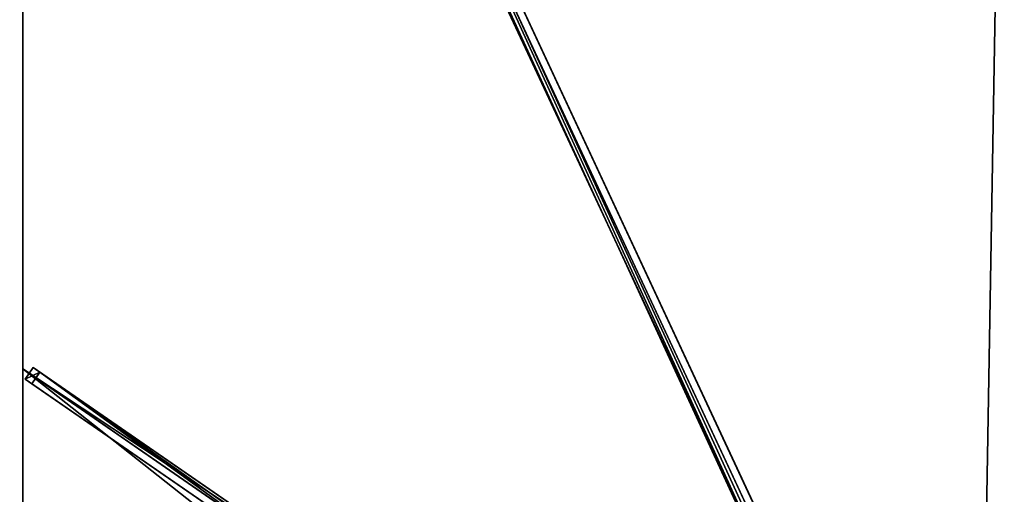
# Model space of a CAD drawing. Units: centimetres. Extents: x -176 to 176, y -375 to 375.
# Drawn here: x -176 to -2, y 103 to 187 of the extents above; entities that cross this region are included whole.
import ezdxf

# ---------------------------------------------------------------- set-up
doc = ezdxf.new("R2010")
doc.units = ezdxf.units.CM
doc.layers.get('0').update_dxf_attribs({"color": 144})

# ---------------------------------------------------------------- blocks, each defined once
blk = doc.blocks.new('Streben. May Parasols_ www.may-online.com')
for p, q in [((-5.65, 15.06, 297.06), (-173.3, 374.31, 236.8)), ((-7.91, 14, 297.06), (-175.56, 373.25, 236.8)), ((-47.52, 98.88, 277.77), (-175.25, 372.57, 231.86)), ((-45.26, 99.93, 277.77), (-172.98, 373.63, 231.86)), ((-7.35, 15.75, 297.26), (-154.1, 330.21, 244.51)), ((-11.64, 12.23, 295.72), (-175, 125, 237)), ((-173.17, 125.26, 236.99), (-174.59, 123.2, 236.99)), ((-173.42, 122.39, 232.19), (-172, 124.45, 232.19)), ((-172, 124.45, 232.19), (-173.17, 125.26, 236.99)), ((-9.82, 12.49, 295.7), (-173.17, 125.26, 236.99)), ((-8.65, 11.68, 290.91), (-172, 124.45, 232.19)), ((-174.59, 123.2, 236.99), (-173.42, 122.39, 232.19)), ((-11.24, 10.43, 295.7), (-174.59, 123.2, 236.99)), ((-87.84, 63.31, 262.96), (-173.42, 122.39, 232.19))]:
    blk.add_line(p, q)
mesh = blk.add_polyface()
corners = [(-7.91, 14, 297.06), (-173.3, 374.31, 236.8), (-175.56, 373.25, 236.8), (-5.65, 15.06, 297.06)]
mesh.append_faces([[corners[k] for k in face] for face in [(0, 1, 2), (1, 0, 3)]], dxfattribs={"vtx0": -1})
mesh = blk.add_polyface()
corners = [(-45.26, 99.93, 277.77), (-5.65, 15.06, 297.06), (-5.33, 14.38, 292.12), (-173.3, 374.31, 236.8), (-172.98, 373.63, 231.86)]
mesh.append_faces([[corners[k] for k in face] for face in [(0, 1, 2), (3, 0, 4)]], dxfattribs={"vtx0": -1})
mesh.append_faces([[corners[k] for k in face] for face in [(1, 0, 3)]], dxfattribs={"vtx0": -1, "vtx1": -1})
mesh = blk.add_polyface()
corners = [(-7.91, 14, 297.06), (-47.52, 98.88, 277.77), (-7.59, 13.32, 292.12), (-175.56, 373.25, 236.8), (-175.25, 372.57, 231.86)]
mesh.append_faces([[corners[k] for k in face] for face in [(0, 1, 2), (1, 3, 4)]], dxfattribs={"vtx0": -1})
mesh.append_faces([[corners[k] for k in face] for face in [(1, 0, 3)]], dxfattribs={"vtx0": -1, "vtx2": -1})
mesh = blk.add_polyface()
corners = [(-172.98, 373.63, 231.86), (-47.52, 98.88, 277.77), (-175.25, 372.57, 231.86), (-45.26, 99.93, 277.77), (-46.39, 99.4, 277.77)]
mesh.append_faces([[corners[k] for k in face] for face in [(0, 1, 2), (1, 3, 4)]], dxfattribs={"vtx0": -1})
mesh.append_faces([[corners[k] for k in face] for face in [(1, 0, 3)]], dxfattribs={"vtx0": -1, "vtx2": -1})
mesh = blk.add_polyface()
corners = [(-174.59, 123.2, 236.99), (-172, 124.45, 232.19), (-173.42, 122.39, 232.19), (-173.17, 125.26, 236.99)]
mesh.append_faces([[corners[k] for k in face] for face in [(0, 1, 2), (1, 0, 3)]], dxfattribs={"vtx0": -1})
mesh = blk.add_polyface()
corners = [(-11.24, 10.43, 295.7), (-173.17, 125.26, 236.99), (-174.59, 123.2, 236.99), (-9.82, 12.49, 295.7)]
mesh.append_faces([[corners[k] for k in face] for face in [(0, 1, 2), (1, 0, 3)]], dxfattribs={"vtx0": -1})
mesh = blk.add_polyface()
corners = [(-172, 124.45, 232.19), (-87.84, 63.31, 262.96), (-173.42, 122.39, 232.19), (-8.65, 11.68, 290.91), (-87.81, 63.29, 262.96), (-10.07, 9.63, 290.91)]
mesh.append_faces([[corners[k] for k in face] for face in [(0, 1, 2), (4, 3, 5)]], dxfattribs={"vtx0": -1})
mesh.append_faces([[corners[k] for k in face] for face in [(1, 3, 4)]], dxfattribs={"vtx0": -1, "vtx1": -1})
mesh.append_faces([[corners[k] for k in face] for face in [(1, 0, 3)]], dxfattribs={"vtx0": -1, "vtx2": -1})
mesh = blk.add_polyface()
corners = [(-173.17, 125.26, 236.99), (-8.65, 11.68, 290.91), (-172, 124.45, 232.19), (-9.82, 12.49, 295.7)]
mesh.append_faces([[corners[k] for k in face] for face in [(0, 1, 2), (1, 0, 3)]], dxfattribs={"vtx0": -1})
mesh = blk.add_polyface()
corners = [(-87.84, 63.31, 262.96), (-174.59, 123.2, 236.99), (-173.42, 122.39, 232.19), (-11.24, 10.43, 295.7), (-87.81, 63.29, 262.96), (-10.07, 9.63, 290.91)]
mesh.append_faces([[corners[k] for k in face] for face in [(0, 1, 2), (3, 4, 5)]], dxfattribs={"vtx0": -1})
mesh.append_faces([[corners[k] for k in face] for face in [(1, 0, 3)]], dxfattribs={"vtx0": -1, "vtx1": -1})
mesh.append_faces([[corners[k] for k in face] for face in [(3, 0, 4)]], dxfattribs={"vtx0": -1, "vtx2": -1})
blk = doc.blocks.new('Membrane. May Parasols_ www.may-online.com')
for p, q in [((-175, 375, 237), (-6.13, 13.14, 297.7)), ((-175, 125, 237), (-175, 375, 237)), ((-175, 375, 236.99), (-6.13, 13.14, 297.69)), ((-175, 125, 236.99), (-175, 374.99, 236.99)), ((-175, 374.99, 236.99), (-6.13, 13.14, 297.69)), ((-175, -125, 237), (-175, 125, 237)), ((-175, 125, 237), (-6.13, 8.43, 297.7)), ((-175, -125, 236.99), (-175, 125, 236.99)), ((-175, 125, 236.99), (-6.13, 8.43, 297.69)), ((-175, 125, 237), (-175, 125, 236.99))]:
    blk.add_line(p, q)
mesh = blk.add_polyface()
corners = [(-6.13, 8.43, 297.7), (-175, 375, 237), (-175, 125, 237), (-6.13, 13.14, 297.7)]
mesh.append_faces([[corners[k] for k in face] for face in [(0, 1, 2), (1, 0, 3)]], dxfattribs={"vtx0": -1})
mesh = blk.add_polyface()
corners = [(-6.13, 13.14, 297.7), (0, 375, 237), (-175, 375, 237), (0, 13.14, 297.7)]
mesh.append_faces([[corners[k] for k in face] for face in [(0, 1, 2), (1, 0, 3)]], dxfattribs={"vtx0": -1})
mesh = blk.add_polyface()
corners = [(-175, 375, 236.99), (-175, 125, 236.99), (-175, 374.99, 236.99), (-6.13, 13.14, 297.69), (-6.13, 8.43, 297.69)]
mesh.append_faces([[corners[k] for k in face] for face in [(0, 1, 2), (1, 3, 4)]], dxfattribs={"vtx0": -1})
mesh.append_faces([[corners[k] for k in face] for face in [(1, 0, 3)]], dxfattribs={"vtx0": -1, "vtx2": -1})
mesh = blk.add_polyface()
corners = [(-175, 375, 236.99), (-6.13, 13.14, 297.7), (-6.13, 13.14, 297.69), (-175, 375, 237)]
mesh.append_faces([[corners[k] for k in face] for face in [(0, 1, 2), (1, 0, 3)]], dxfattribs={"vtx0": -1})
mesh = blk.add_polyface()
corners = [(-175, 375, 237), (-175, 125, 236.99), (-175, 125, 237), (-175, 374.99, 236.99), (-175, 375, 236.99)]
mesh.append_faces([[corners[k] for k in face] for face in [(0, 1, 2), (3, 0, 4)]], dxfattribs={"vtx0": -1})
mesh.append_faces([[corners[k] for k in face] for face in [(1, 0, 3)]], dxfattribs={"vtx0": -1, "vtx1": -1})
mesh = blk.add_polyface()
corners = [(-175, 375, 236.99), (-175, 374.99, 236.99), (-175, 375, 236.99), (-6.13, 13.14, 297.69), (-6.13, 13.14, 297.69)]
mesh.append_faces([[corners[k] for k in face] for face in [(0, 1, 2), (3, 0, 4)]], dxfattribs={"vtx0": -1})
mesh.append_faces([[corners[k] for k in face] for face in [(1, 0, 3)]], dxfattribs={"vtx0": -1, "vtx1": -1})
mesh = blk.add_polyface()
corners = [(-6.13, 13.14, 297.7), (-175, 374.99, 236.99), (-6.13, 13.14, 297.69), (-175, 375, 237), (-175, 375, 236.99)]
mesh.append_faces([[corners[k] for k in face] for face in [(0, 1, 2), (1, 3, 4)]], dxfattribs={"vtx0": -1})
mesh.append_faces([[corners[k] for k in face] for face in [(1, 0, 3)]], dxfattribs={"vtx0": -1, "vtx2": -1})
mesh = blk.add_polyface()
corners = [(0, 375, 236.99), (-6.13, 13.14, 297.69), (-175, 375, 236.99), (0, 13.14, 297.69)]
mesh.append_faces([[corners[k] for k in face] for face in [(0, 1, 2), (1, 0, 3)]], dxfattribs={"vtx0": -1})
mesh = blk.add_polyface()
corners = [(-6.13, -8.43, 297.7), (-175, 125, 237), (-175, -125, 237), (-6.13, 8.43, 297.7)]
mesh.append_faces([[corners[k] for k in face] for face in [(0, 1, 2), (1, 0, 3)]], dxfattribs={"vtx0": -1})
mesh = blk.add_polyface()
corners = [(-6.13, 8.43, 297.69), (-175, -125, 236.99), (-175, 125, 236.99), (-6.13, -8.43, 297.69)]
mesh.append_faces([[corners[k] for k in face] for face in [(0, 1, 2), (1, 0, 3)]], dxfattribs={"vtx0": -1})
mesh = blk.add_polyface()
corners = [(-175, 125, 237), (-6.13, 8.43, 297.69), (-175, 125, 236.99), (-6.13, 8.43, 297.7)]
mesh.append_faces([[corners[k] for k in face] for face in [(0, 1, 2), (1, 0, 3)]], dxfattribs={"vtx0": -1})
mesh = blk.add_polyface()
corners = [(-175, 125, 237), (-175, -125, 236.99), (-175, -125, 237), (-175, 125, 236.99)]
mesh.append_faces([[corners[k] for k in face] for face in [(0, 1, 2), (1, 0, 3)]], dxfattribs={"vtx0": -1})
blk = doc.blocks.new('Gruppe35#1')
for p, q in [((-175.01, 125, 237), (-175.01, -125, 237)), ((-175.01, 125, 237), (-175.01, 125, 227.6)), ((-175, 125, 237), (-175.01, 125, 237)), ((-175, 125, 227.6), (-175.01, 125, 227.6)), ((-175, 124.04, 227.41), (-175.01, 124.04, 227.41)), ((-175, 125, 237), (-175, -125, 237)), ((-175, 125, 237), (-175, 125, 227.6)), ((-175, 123.23, 226.87), (-175.01, 123.23, 226.87)), ((-175, 122.69, 226.06), (-175.01, 122.69, 226.06)), ((-175.01, 122.5, 225.1), (-175.01, 122.5, 214)), ((-175, 122.5, 214), (-175.01, 122.5, 214)), ((-175, 122.5, 225.1), (-175.01, 122.5, 225.1)), ((-175, 122.12, 212.09), (-175.01, 122.12, 212.09)), ((-175, 122.5, 225.1), (-175, 122.5, 214)), ((-175, 121.04, 210.46), (-175.01, 121.04, 210.46)), ((-175, 119.41, 209.38), (-175.01, 119.41, 209.38)), ((-175.01, 117.5, 209), (-175.01, -117.5, 209)), ((-175, 117.5, 209), (-175.01, 117.5, 209)), ((-175, 117.5, 209), (-175, -117.5, 209))]:
    blk.add_line(p, q)
at = {"extrusion": (1, 0, 0)}
for centre in [(125, 225.1, -175.01), (125, 225.1, -175)]:
    blk.add_arc(centre, 2.5, 90, 180, dxfattribs=at)
at = {"extrusion": (-1, 0, 0)}
for centre in [(-117.5, 214, 175.01), (-117.5, 214, 175)]:
    blk.add_arc(centre, 5, 180, 270, dxfattribs=at)
mesh = blk.add_polyface()
corners = [(-175.01, 125, 237), (-175.01, -125, 227.6), (-175.01, -125, 237), (-175.01, -124.04, 227.41), (-175.01, -123.23, 226.87), (-175.01, -122.69, 226.06), (-175.01, -122.5, 225.1), (-175.01, -122.5, 214), (-175.01, -122.12, 212.09), (-175.01, -121.04, 210.46), (-175.01, -119.41, 209.38), (-175.01, -117.5, 209), (-175.01, 117.5, 209), (-175.01, 122.69, 226.06), (-175.01, 122.5, 225.1), (-175.01, 119.41, 209.38), (-175.01, 121.04, 210.46), (-175.01, 122.12, 212.09), (-175.01, 123.23, 226.87), (-175.01, 124.04, 227.41), (-175.01, 125, 227.6), (-175.01, 122.5, 214)]
mesh.append_faces([[corners[k] for k in face] for face in [(0, 1, 2), (19, 0, 20)]], dxfattribs={"vtx0": -1})
mesh.append_faces([[corners[k] for k in face] for face in [(1, 0, 3), (3, 0, 4), (4, 0, 5), (5, 0, 6), (6, 0, 7), (7, 0, 8), (8, 0, 9), (9, 0, 10), (10, 0, 11), (11, 0, 12), (12, 14, 15), (15, 14, 16), (16, 14, 17), (13, 0, 18), (18, 0, 19)]], dxfattribs={"vtx0": -1, "vtx1": -1})
mesh.append_faces([[corners[k] for k in face] for face in [(12, 0, 13)]], dxfattribs={"vtx0": -1, "vtx1": -1, "vtx2": -1})
mesh.append_faces([[corners[k] for k in face] for face in [(12, 13, 14)]], dxfattribs={"vtx0": -1, "vtx2": -1})
mesh.append_faces([[corners[k] for k in face] for face in [(21, 17, 14)]], dxfattribs={"vtx1": -1})
mesh = blk.add_polyface()
corners = [(-175, -125, 237), (-175.01, 125, 237), (-175.01, -125, 237), (-175, 125, 237)]
mesh.append_faces([[corners[k] for k in face] for face in [(0, 1, 2), (1, 0, 3)]], dxfattribs={"vtx0": -1})
mesh = blk.add_polyface()
corners = [(-175, 125, 227.6), (-175.01, 124.04, 227.41), (-175.01, 125, 227.6), (-175, 124.04, 227.41)]
mesh.append_faces([[corners[k] for k in face] for face in [(0, 1, 2), (1, 0, 3)]], dxfattribs={"vtx0": -1})
mesh = blk.add_polyface()
corners = [(-175.01, 125, 237), (-175, 125, 227.6), (-175.01, 125, 227.6), (-175, 125, 237)]
mesh.append_faces([[corners[k] for k in face] for face in [(0, 1, 2), (1, 0, 3)]], dxfattribs={"vtx0": -1})
mesh = blk.add_polyface()
corners = [(-175, 124.04, 227.41), (-175.01, 123.23, 226.87), (-175.01, 124.04, 227.41), (-175, 123.23, 226.87)]
mesh.append_faces([[corners[k] for k in face] for face in [(0, 1, 2), (1, 0, 3)]], dxfattribs={"vtx0": -1})
mesh = blk.add_polyface()
corners = [(-175, -122.12, 212.09), (-175, -122.5, 225.1), (-175, -122.5, 214), (-175, -124.04, 227.41), (-175, -125, 237), (-175, -125, 227.6), (-175, 125, 237), (-175, -123.23, 226.87), (-175, -122.69, 226.06), (-175, -121.04, 210.46), (-175, -119.41, 209.38), (-175, -117.5, 209), (-175, 117.5, 209), (-175, 122.69, 226.06), (-175, 122.5, 225.1), (-175, 119.41, 209.38), (-175, 121.04, 210.46), (-175, 122.12, 212.09), (-175, 122.5, 214), (-175, 123.23, 226.87), (-175, 124.04, 227.41), (-175, 125, 227.6)]
mesh.append_faces([[corners[k] for k in face] for face in [(0, 1, 2), (3, 4, 5), (14, 17, 18), (6, 20, 21)]], dxfattribs={"vtx0": -1})
mesh.append_faces([[corners[k] for k in face] for face in [(4, 3, 6), (13, 12, 14)]], dxfattribs={"vtx0": -1, "vtx1": -1})
mesh.append_faces([[corners[k] for k in face] for face in [(6, 1, 0), (6, 12, 13)]], dxfattribs={"vtx0": -1, "vtx1": -1, "vtx2": -1})
mesh.append_faces([[corners[k] for k in face] for face in [(6, 3, 7), (6, 7, 8), (6, 8, 1), (6, 0, 9), (6, 9, 10), (6, 10, 11), (6, 11, 12), (14, 12, 15), (14, 15, 16), (14, 16, 17), (6, 13, 19), (6, 19, 20)]], dxfattribs={"vtx0": -1, "vtx2": -1})
mesh = blk.add_polyface()
corners = [(-175.01, 123.23, 226.87), (-175, 122.69, 226.06), (-175.01, 122.69, 226.06), (-175, 123.23, 226.87)]
mesh.append_faces([[corners[k] for k in face] for face in [(0, 1, 2), (1, 0, 3)]], dxfattribs={"vtx0": -1})
mesh = blk.add_polyface()
corners = [(-175.01, 122.69, 226.06), (-175, 122.5, 225.1), (-175.01, 122.5, 225.1), (-175, 122.69, 226.06)]
mesh.append_faces([[corners[k] for k in face] for face in [(0, 1, 2), (1, 0, 3)]], dxfattribs={"vtx0": -1})
mesh = blk.add_polyface()
corners = [(-175.01, 122.5, 214), (-175, 122.12, 212.09), (-175.01, 122.12, 212.09), (-175, 122.5, 214)]
mesh.append_faces([[corners[k] for k in face] for face in [(0, 1, 2), (1, 0, 3)]], dxfattribs={"vtx0": -1})
mesh = blk.add_polyface()
corners = [(-175.01, 122.5, 225.1), (-175, 122.5, 214), (-175.01, 122.5, 214), (-175, 122.5, 225.1)]
mesh.append_faces([[corners[k] for k in face] for face in [(0, 1, 2), (1, 0, 3)]], dxfattribs={"vtx0": -1})
mesh = blk.add_polyface()
corners = [(-175.01, 122.12, 212.09), (-175, 121.04, 210.46), (-175.01, 121.04, 210.46), (-175, 122.12, 212.09)]
mesh.append_faces([[corners[k] for k in face] for face in [(0, 1, 2), (1, 0, 3)]], dxfattribs={"vtx0": -1})
mesh = blk.add_polyface()
corners = [(-175, 121.04, 210.46), (-175.01, 119.41, 209.38), (-175.01, 121.04, 210.46), (-175, 119.41, 209.38)]
mesh.append_faces([[corners[k] for k in face] for face in [(0, 1, 2), (1, 0, 3)]], dxfattribs={"vtx0": -1})
mesh = blk.add_polyface()
corners = [(-175, 119.41, 209.38), (-175.01, 117.5, 209), (-175.01, 119.41, 209.38), (-175, 117.5, 209)]
mesh.append_faces([[corners[k] for k in face] for face in [(0, 1, 2), (1, 0, 3)]], dxfattribs={"vtx0": -1})
mesh = blk.add_polyface()
corners = [(-175, 117.5, 209), (-175.01, -117.5, 209), (-175.01, 117.5, 209), (-175, -117.5, 209)]
mesh.append_faces([[corners[k] for k in face] for face in [(0, 1, 2), (1, 0, 3)]], dxfattribs={"vtx0": -1})
blk = doc.blocks.new('Gruppe36#1')
for p, q in [((-175.01, 375, 237), (-175.01, 125, 237)), ((-175, 375, 237), (-175, 125, 237)), ((-175.01, 367.5, 209), (-175.01, 132.5, 209)), ((-175, 367.5, 209), (-175, 132.5, 209)), ((-175, 132.5, 209), (-175.01, 132.5, 209)), ((-175, 130.59, 209.38), (-175.01, 130.59, 209.38)), ((-175, 128.96, 210.46), (-175.01, 128.96, 210.46)), ((-175, 127.88, 212.09), (-175.01, 127.88, 212.09)), ((-175.01, 127.5, 225.1), (-175.01, 127.5, 214)), ((-175, 127.5, 225.1), (-175.01, 127.5, 225.1)), ((-175, 127.5, 214), (-175.01, 127.5, 214)), ((-175, 127.31, 226.06), (-175.01, 127.31, 226.06)), ((-175, 127.5, 225.1), (-175, 127.5, 214)), ((-175, 126.77, 226.87), (-175.01, 126.77, 226.87)), ((-175, 125.96, 227.41), (-175.01, 125.96, 227.41)), ((-175.01, 125, 237), (-175.01, 125, 227.6)), ((-175, 125, 237), (-175.01, 125, 237)), ((-175, 125, 227.6), (-175.01, 125, 227.6)), ((-175, 125, 237), (-175, 125, 227.6))]:
    blk.add_line(p, q)
at = {"extrusion": (1, 0, 0)}
for centre in [(132.5, 214, -175.01), (132.5, 214, -175)]:
    blk.add_arc(centre, 5, 180, 270, dxfattribs=at)
at = {"extrusion": (-1, 0, 0)}
for centre in [(-125, 225.1, 175.01), (-125, 225.1, 175)]:
    blk.add_arc(centre, 2.5, 90, 180, dxfattribs=at)
mesh = blk.add_polyface()
corners = [(-175.01, 375, 237), (-175.01, 125, 227.6), (-175.01, 125, 237), (-175.01, 125.96, 227.41), (-175.01, 126.77, 226.87), (-175.01, 127.31, 226.06), (-175.01, 127.5, 225.1), (-175.01, 127.5, 214), (-175.01, 127.88, 212.09), (-175.01, 128.96, 210.46), (-175.01, 130.59, 209.38), (-175.01, 132.5, 209), (-175.01, 367.5, 209), (-175.01, 372.69, 226.06), (-175.01, 372.5, 225.1), (-175.01, 369.41, 209.38), (-175.01, 371.04, 210.46), (-175.01, 372.12, 212.09), (-175.01, 373.23, 226.87), (-175.01, 374.04, 227.41), (-175.01, 375, 227.6), (-175.01, 372.5, 214)]
mesh.append_faces([[corners[k] for k in face] for face in [(0, 1, 2), (19, 0, 20)]], dxfattribs={"vtx0": -1})
mesh.append_faces([[corners[k] for k in face] for face in [(1, 0, 3), (3, 0, 4), (4, 0, 5), (5, 0, 6), (6, 0, 7), (7, 0, 8), (8, 0, 9), (9, 0, 10), (10, 0, 11), (11, 0, 12), (12, 14, 15), (15, 14, 16), (16, 14, 17), (13, 0, 18), (18, 0, 19)]], dxfattribs={"vtx0": -1, "vtx1": -1})
mesh.append_faces([[corners[k] for k in face] for face in [(12, 0, 13)]], dxfattribs={"vtx0": -1, "vtx1": -1, "vtx2": -1})
mesh.append_faces([[corners[k] for k in face] for face in [(12, 13, 14)]], dxfattribs={"vtx0": -1, "vtx2": -1})
mesh.append_faces([[corners[k] for k in face] for face in [(21, 17, 14)]], dxfattribs={"vtx1": -1})
mesh = blk.add_polyface()
corners = [(-175, 125, 237), (-175.01, 375, 237), (-175.01, 125, 237), (-175, 375, 237)]
mesh.append_faces([[corners[k] for k in face] for face in [(0, 1, 2), (1, 0, 3)]], dxfattribs={"vtx0": -1})
mesh = blk.add_polyface()
corners = [(-175, 127.88, 212.09), (-175, 127.5, 225.1), (-175, 127.5, 214), (-175, 125.96, 227.41), (-175, 125, 237), (-175, 125, 227.6), (-175, 375, 237), (-175, 126.77, 226.87), (-175, 127.31, 226.06), (-175, 128.96, 210.46), (-175, 130.59, 209.38), (-175, 132.5, 209), (-175, 367.5, 209), (-175, 372.69, 226.06), (-175, 372.5, 225.1), (-175, 369.41, 209.38), (-175, 371.04, 210.46), (-175, 372.12, 212.09), (-175, 372.5, 214), (-175, 373.23, 226.87), (-175, 374.04, 227.41), (-175, 375, 227.6)]
mesh.append_faces([[corners[k] for k in face] for face in [(0, 1, 2), (3, 4, 5), (14, 17, 18), (6, 20, 21)]], dxfattribs={"vtx0": -1})
mesh.append_faces([[corners[k] for k in face] for face in [(4, 3, 6), (13, 12, 14)]], dxfattribs={"vtx0": -1, "vtx1": -1})
mesh.append_faces([[corners[k] for k in face] for face in [(6, 1, 0), (6, 12, 13)]], dxfattribs={"vtx0": -1, "vtx1": -1, "vtx2": -1})
mesh.append_faces([[corners[k] for k in face] for face in [(6, 3, 7), (6, 7, 8), (6, 8, 1), (6, 0, 9), (6, 9, 10), (6, 10, 11), (6, 11, 12), (14, 12, 15), (14, 15, 16), (14, 16, 17), (6, 13, 19), (6, 19, 20)]], dxfattribs={"vtx0": -1, "vtx2": -1})
mesh = blk.add_polyface()
corners = [(-175, 367.5, 209), (-175.01, 132.5, 209), (-175.01, 367.5, 209), (-175, 132.5, 209)]
mesh.append_faces([[corners[k] for k in face] for face in [(0, 1, 2), (1, 0, 3)]], dxfattribs={"vtx0": -1})
mesh = blk.add_polyface()
corners = [(-175, 132.5, 209), (-175.01, 130.59, 209.38), (-175.01, 132.5, 209), (-175, 130.59, 209.38)]
mesh.append_faces([[corners[k] for k in face] for face in [(0, 1, 2), (1, 0, 3)]], dxfattribs={"vtx0": -1})
mesh = blk.add_polyface()
corners = [(-175, 130.59, 209.38), (-175.01, 128.96, 210.46), (-175.01, 130.59, 209.38), (-175, 128.96, 210.46)]
mesh.append_faces([[corners[k] for k in face] for face in [(0, 1, 2), (1, 0, 3)]], dxfattribs={"vtx0": -1})
mesh = blk.add_polyface()
corners = [(-175, 127.88, 212.09), (-175.01, 128.96, 210.46), (-175, 128.96, 210.46), (-175.01, 127.88, 212.09)]
mesh.append_faces([[corners[k] for k in face] for face in [(0, 1, 2), (1, 0, 3)]], dxfattribs={"vtx0": -1})
mesh = blk.add_polyface()
corners = [(-175, 127.5, 214), (-175.01, 127.88, 212.09), (-175, 127.88, 212.09), (-175.01, 127.5, 214)]
mesh.append_faces([[corners[k] for k in face] for face in [(0, 1, 2), (1, 0, 3)]], dxfattribs={"vtx0": -1})
mesh = blk.add_polyface()
corners = [(-175, 127.31, 226.06), (-175.01, 127.5, 225.1), (-175, 127.5, 225.1), (-175.01, 127.31, 226.06)]
mesh.append_faces([[corners[k] for k in face] for face in [(0, 1, 2), (1, 0, 3)]], dxfattribs={"vtx0": -1})
mesh = blk.add_polyface()
corners = [(-175, 127.5, 225.1), (-175.01, 127.5, 214), (-175, 127.5, 214), (-175.01, 127.5, 225.1)]
mesh.append_faces([[corners[k] for k in face] for face in [(0, 1, 2), (1, 0, 3)]], dxfattribs={"vtx0": -1})
mesh = blk.add_polyface()
corners = [(-175, 126.77, 226.87), (-175.01, 127.31, 226.06), (-175, 127.31, 226.06), (-175.01, 126.77, 226.87)]
mesh.append_faces([[corners[k] for k in face] for face in [(0, 1, 2), (1, 0, 3)]], dxfattribs={"vtx0": -1})
mesh = blk.add_polyface()
corners = [(-175, 126.77, 226.87), (-175.01, 125.96, 227.41), (-175.01, 126.77, 226.87), (-175, 125.96, 227.41)]
mesh.append_faces([[corners[k] for k in face] for face in [(0, 1, 2), (1, 0, 3)]], dxfattribs={"vtx0": -1})
mesh = blk.add_polyface()
corners = [(-175, 125.96, 227.41), (-175.01, 125, 227.6), (-175.01, 125.96, 227.41), (-175, 125, 227.6)]
mesh.append_faces([[corners[k] for k in face] for face in [(0, 1, 2), (1, 0, 3)]], dxfattribs={"vtx0": -1})
mesh = blk.add_polyface()
corners = [(-175, 125, 237), (-175.01, 125, 227.6), (-175, 125, 227.6), (-175.01, 125, 237)]
mesh.append_faces([[corners[k] for k in face] for face in [(0, 1, 2), (1, 0, 3)]], dxfattribs={"vtx0": -1})
blk = doc.blocks.new('Volant. May Parasols_ www.may-online.com')
for name in ['Gruppe36#1', 'Gruppe35#1']:
    blk.add_blockref(name, (0, 0))
blk = doc.blocks.new('ALBATROS_rect_AG3575')
at = {"color": 7}
for name in ['Streben. May Parasols_ www.may-online.com', 'Volant. May Parasols_ www.may-online.com', 'Membrane. May Parasols_ www.may-online.com']:
    blk.add_blockref(name, (0, 0), dxfattribs=at)

msp = doc.modelspace()

# ---------------------------------------------------------------- block references
msp.add_blockref('ALBATROS_rect_AG3575', (0, 0))

doc.saveas('drawing.dxf')
